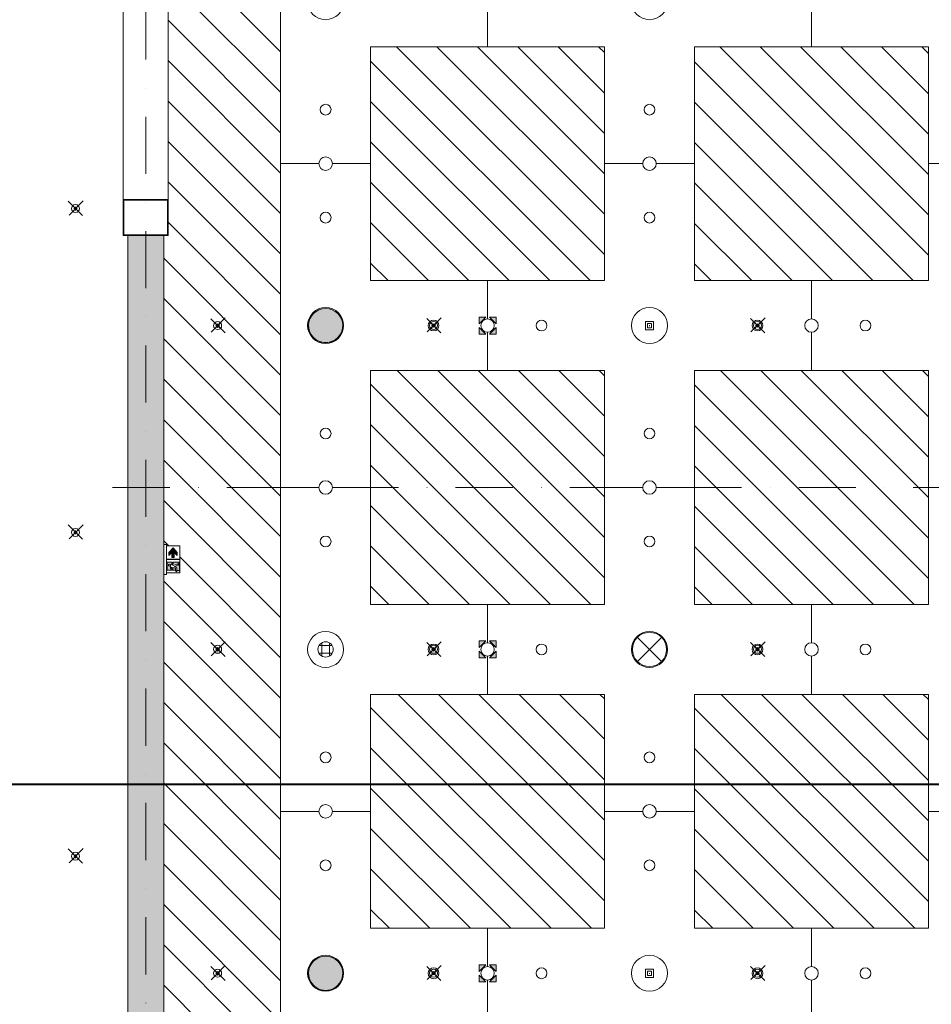
# Model space of a CAD drawing. Units: centimetres. Extents: x 17475 to 34313, y -10365 to 1760.
# Drawn here: x 26993 to 28006, y -4409 to -3315 of the extents above; entities that cross this region are included whole.
import ezdxf

# ---------------------------------------------------------------- set-up
doc = ezdxf.new("R2010")
doc.units = ezdxf.units.CM
doc.linetypes.add('Dash', pattern=[0.6, 0.3, -0.3])
doc.linetypes.add('IMPORT-DASHDOT2 _3_', pattern=[1.27, 0.635, -0.3175, 0, -0.3175])
for name, color, linetype, lineweight in [('A-DETL-GENF', 7, 'Continuous', 9), ('A-DETL-MBND', 7, 'Continuous', 9), ('A-GENM', 7, 'Continuous', 9), ('A-WALL', 7, 'Continuous', 9), ('A-WALL-PATT', 7, 'Continuous', 9), ('A-WENTYLACJA', 84, 'Continuous', 9), ('E-LITE-EQPM', 7, 'Continuous', 9), ('S-GRID', 1, 'Continuous', 9), ('S-GRID-IDEN', 1, 'Continuous', 9)]:
    doc.layers.add(name, color=color, linetype=linetype, lineweight=lineweight)

# ---------------------------------------------------------------- blocks, each defined once
blk = doc.blocks.new('PORTAL - PORTAL_01-12892072-sufity 0 - wystawa')
at = {"layer": 'A-GENM'}
for p, q in [((-467.5, 25), (-466.7, 25)), ((-467.5, -25), (-467.5, 25)), ((-466.7, 25), (-278.3, 25)), ((-466.7, 24.2), (-466.7, 25)), ((-466.7, 25), (-466.7, -25)), ((-278.3, 24.2), (-466.7, 24.2)), ((-278.3, -25), (-278.3, 25)), ((-278.3, 25), (-277.5, 25)), ((-278.3, 25), (-278.3, 24.2)), ((-277.5, 25), (-277.5, -25)), ((452.5, -25), (452.5, 25)), ((452.5, 25), (453.3, 25)), ((453.3, 25), (491.7, 25)), ((453.3, 24.2), (453.3, 25)), ((453.3, 25), (453.3, -25)), ((491.7, 24.2), (453.3, 24.2)), ((491.7, -25), (491.7, 25)), ((491.7, 25), (492.5, 25)), ((491.7, 25), (491.7, 24.2)), ((492.5, 25), (492.5, -25)), ((-466.7, -25), (-467.5, -25)), ((-466.7, -24.2), (-278.3, -24.2)), ((-466.7, -25), (-466.7, -24.2)), ((-278.3, -25), (-466.7, -25)), ((-278.3, -24.2), (-278.3, -25)), ((-277.5, -25), (-278.3, -25)), ((453.3, -25), (452.5, -25)), ((453.3, -25), (453.3, -24.2)), ((453.3, -24.2), (491.7, -24.2)), ((491.7, -25), (453.3, -25)), ((491.7, -24.2), (491.7, -25)), ((492.5, -25), (491.7, -25))]:
    blk.add_line(p, q, dxfattribs=at)
at = {"layer": 'A-GENM', "color": 8, "true_color": 0x808080}
for p, q in [((452.5, 25), (-277.5, 25)), ((-277.5, -25), (452.5, -25))]:
    blk.add_line(p, q, dxfattribs=at)
blk = doc.blocks.new('Moduł akustyczny Ekspozycja stała - 260 x 260-4191609-sufity 0 - wystawa')
at = {"layer": 'A-GENM'}
h = blk.add_hatch(dxfattribs=at)
h.set_pattern_fill('ANSI31', color=9, scale=10, style=0)
h.paths.add_polyline_path([(-130, 130), (130, 130), (130, -130), (-130, -130), (-130, 127.5)], flags=0)
at = {"layer": 'A-GENM', "color": 8, "true_color": 0x808080}
for p, q in [((130, 130), (-130, 130)), ((-130, 130), (-130, -130)), ((130, -130), (130, 130)), ((-130, -130), (130, -130))]:
    blk.add_line(p, q, dxfattribs=at)
blk = doc.blocks.new('Moduł betonowy Krzyż 360 - Moduł otwór duży-10841059-sufity 0 - wystawa')
at = {"layer": 'A-GENM', "color": 8, "true_color": 0x808080}
for p, q in [((-7.5, 180), (-50, 180)), ((-50, 180), (-50, 50)), ((50, 180), (7.5, 180)), ((50, 50), (50, 180)), ((-50, 50), (-180, 50)), ((-180, 50), (-180, 7.5)), ((180, 50), (50, 50)), ((180, 7.5), (180, 50)), ((-180, -7.5), (-180, -50)), ((180, -50), (180, -7.5)), ((-180, -50), (-50, -50)), ((-50, -50), (-50, -180)), ((50, -180), (50, -50)), ((50, -50), (180, -50)), ((-50, -180), (-7.5, -180)), ((7.5, -180), (50, -180))]:
    blk.add_line(p, q, dxfattribs=at)
for centre, radius, start, end in [((0, 180), 7.5, 180, 0), ((0, 120), 6, 0, 180), ((0, 120), 6, 180, 0), ((0, 0), 20, 0, 180), ((-180, 0), 7.5, 270, 90), ((-120, 0), 6, 90, 270), ((-120, 0), 6, 270, 90), ((120, 0), 6, 90, 270), ((120, 0), 6, 270, 90), ((180, 0), 7.5, 90, 270), ((0, 0), 20, 180, 360), ((0, -120), 6, 360, 180), ((0, -120), 6, 180, 360), ((0, -180), 7.5, 0, 180)]:
    blk.add_arc(centre, radius, start, end, dxfattribs=at)
blk = doc.blocks.new('Moduł betonowy Krzyż 360 - Moduł otwór duży T-10841056-sufity 0 - wystawa')
at = {"layer": 'A-GENM', "color": 8, "true_color": 0x808080}
for p, q in [((-7.5, 180), (-50, 180)), ((-50, 180), (-50, 50)), ((50, 180), (7.5, 180)), ((50, -180), (50, 180)), ((-50, 50), (-180, 50)), ((-180, 50), (-180, 7.5)), ((-180, -7.5), (-180, -50)), ((-180, -50), (-50, -50)), ((-50, -50), (-50, -180)), ((-50, -180), (-7.5, -180)), ((7.5, -180), (50, -180))]:
    blk.add_line(p, q, dxfattribs=at)
for centre, radius, start, end in [((0, 180), 7.5, 180, 0), ((0, 120), 6, 0, 180), ((0, 120), 6, 180, 0), ((0, 0), 20, 0, 180), ((-180, 0), 7.5, 270, 90), ((-120, 0), 6, 90, 270), ((-120, 0), 6, 270, 90), ((0, 0), 20, 180, 360), ((0, -120), 6, 360, 180), ((0, -120), 6, 180, 360), ((0, -180), 7.5, 0, 180)]:
    blk.add_arc(centre, radius, start, end, dxfattribs=at)
blk = doc.blocks.new('MWP_M_Recessed Exhibition ceiling - MWP_M_I-VALO ZETA 380mm-8450926-sufity 0 - wystawa')
at = {"layer": 'E-LITE-EQPM', "true_color": 0xff915f}
blk.add_hatch(color=21, dxfattribs=at).paths.add_polyline_path([(-2.3, 18.9), (2.3, 18.9), (6.7, 17.8), (10.8, 15.6), (14.2, 12.6), (16.8, 8.8), (18.4, 4.5), (19, 0), (18.4, -4.5), (16.8, -8.8), (14.2, -12.6), (10.6, -15.7), (6.7, -17.8), (2.3, -18.9), (-2.3, -18.9), (-6.7, -17.8), (-10.8, -15.6), (-14.2, -12.6), (-16.8, -8.8), (-18.4, -4.5), (-19, 0), (-18.4, 4.5), (-16.8, 8.8), (-14.2, 12.6), (-10.8, 15.6), (-6.7, 17.8)], flags=0)
at = {"layer": 'E-LITE-EQPM', "color": 8, "true_color": 0x808080}
blk.add_circle((0, 0), 19, dxfattribs=at)
for start, end in [(360, 180), (180, 360)]:
    blk.add_arc((0, 0), 19, start, end, dxfattribs=at)
blk = doc.blocks.new('tryskacz - tryskacz korytarz-8767128-sufity 0 - wystawa')
at = {"layer": 'A-GENM', "color": 142, "true_color": 0x0080c0}
for p, q in [((7.6, -5.3), (-8.1, 10.5)), ((-7.2, -4.9), (8.5, 10.8)), ((3.4, -1.1), (-3.7, 6)), ((3.4, -1.1), (-3.7, 6)), ((-3.3, -0.9), (3.8, 6.2)), ((-3.3, -0.9), (3.8, 6.2)), ((-2, 2.3), (2, 2.3)), ((-2, 2.3), (2, 2.3)), ((-2, 2.3), (2, 2.3)), ((0, 0.3), (0, 4.3)), ((0, 0.3), (0, 4.3)), ((0, 0.3), (0, 4.3))]:
    blk.add_line(p, q, dxfattribs=at)
for radius in [4.44, 2]:
    blk.add_circle((0, 2.3), radius, dxfattribs=at)
blk = doc.blocks.new('tryskacz - tryskacz korytarz-5210923-sufity 0 - wystawa')
at = {"layer": 'A-GENM', "color": 142, "true_color": 0x0080c0}
for p, q in [((7.6, 5.3), (-8.1, -10.5)), ((-7.2, 4.9), (8.5, -10.8)), ((-2, -2.3), (2, -2.3)), ((-2, -2.3), (2, -2.3)), ((0, -0.3), (0, -4.3))]:
    blk.add_line(p, q, dxfattribs=at)
blk.add_circle((0, -2.3), 4.44, dxfattribs=at)
blk = doc.blocks.new('oświetlenie awaryjne - oświetlenie awaryjne D3W-7746335-sufity 0 - wystawa')
at = {"color": 212}
for p, q in [((-4.6, -6.9), (-4.6, 2.2)), ((-4.6, 2.2), (4.5, 2.2)), ((-4.5, 2.2), (-4.5, -6.8)), ((-4.5, 2.2), (4.5, 2.2)), ((-2.4, -4.7), (-2.4, 0.1)), ((-2.4, 0.1), (2.4, 0.1)), ((-2.4, -4.7), (-2.4, 0.1)), ((-2.4, 0.1), (2.4, 0.1)), ((2.4, 0.1), (2.4, -4.7)), ((2.4, 0.1), (2.4, -4.7)), ((4.5, 2.2), (4.5, -6.8)), ((4.5, 2.2), (4.5, -6.9)), ((4.5, -6.9), (-4.6, -6.9)), ((-4.5, -6.8), (4.5, -6.8)), ((2.4, -4.7), (-2.4, -4.7)), ((2.4, -4.7), (-2.4, -4.7)), ((-0.3, -2.3), (0.2, -2.3)), ((0, -2), (0, -2.7))]:
    blk.add_line(p, q, dxfattribs=at)
blk = doc.blocks.new('Moduł akustyczny opaska - 0-7507876-sufity 0 - wystawa')
at = {"layer": 'A-GENM'}
h = blk.add_hatch(dxfattribs=at)
h.set_pattern_fill('ANSI31', color=9, scale=10, style=0)
h.paths.add_polyline_path([(5040, 0), (5040, -5400), (4886.8, -5400), (4886.8, -5393), (4873.3, -5393), (4873.3, -5400), (4526.8, -5400), (4526.8, -5393), (4513.3, -5393), (4513.3, -5400), (4046.8, -5400), (4046.8, -5393), (4033.3, -5393), (4033.3, -5400), (3566.8, -5400), (3566.8, -5393), (3553.3, -5393), (3553.3, -5400), (3475.1, -5400), (3475.1, -5397.7), (3464.9, -5397.7), (3464.9, -5400), (3440, -5400), (3440, -5395), (2480, -5395), (2480, -5400), (2455, -5400), (2455, -5397.7), (2445, -5397.7), (2445, -5400), (2366.8, -5400), (2366.8, -5393), (2353.3, -5393), (2353.3, -5400), (1886.8, -5400), (1886.8, -5393), (1873.3, -5393), (1873.3, -5400), (1656.8, -5400), (1656.8, -5397), (1655, -5397), (1655, -5382.2), (1640.2, -5382.2), (1640.2, -5397), (1623.3, -5397), (1623.3, -5400), (1526.8, -5400), (1526.8, -5393), (1513.3, -5393), (1513.3, -5400), (1285, -5400), (1285, -5397.7), (1275, -5397.7), (1275, -5400), (1046.8, -5400), (1046.8, -5393), (1033.3, -5393), (1033.3, -5400), (566.8, -5400), (566.8, -5393), (553.3, -5393), (553.3, -5400), (206.8, -5400), (206.8, -5393), (193.3, -5393), (193.3, -5400), (0, -5400), (0, -4875.1), (2.4, -4875.1), (2.4, -4864.9), (0, -4864.9), (0, -4840), (5, -4840), (5, -3880), (0, -3880), (0, -3536.8), (3, -3536.8), (3, -3535), (17.8, -3535), (17.8, -3520.2), (3, -3520.2), (3, -3503.3), (0, -3503.3), (0, -2355.1), (2.4, -2355.1), (2.4, -2344.9), (0, -2344.9), (0, -2200), (4.2, -2200), (4.2, -2319.2), (5, -2319.2), (5, -1240), (0, -1240), (0, 0), (193.3, 0), (193.3, -7), (206.8, -7), (206.8, 0), (553.3, 0), (553.3, -7), (566.8, -7), (566.8, 0), (1033.3, 0), (1033.3, -7), (1046.8, -7), (1046.8, 0), (1513.3, 0), (1513.3, -7), (1526.8, -7), (1526.8, 0), (1873.3, 0), (1873.3, -7), (1886.8, -7), (1886.8, 0), (2353.3, 0), (2353.3, -7), (2366.8, -7), (2366.8, 0), (2523.3, 0), (2523.3, -3), (2525, -3), (2525, -17.8), (2539.8, -17.8), (2539.8, -3), (2556.8, -3), (2556.8, 0), (2713.3, 0), (2713.3, -7), (2726.8, -7), (2726.8, 0), (3193.3, 0), (3193.3, -7), (3206.8, -7), (3206.8, 0), (3553.3, 0), (3553.3, -7), (3566.8, -7), (3566.8, 0), (4033.3, 0), (4033.3, -7), (4046.8, -7), (4046.8, 0), (4513.3, 0), (4513.3, -7), (4526.8, -7), (4526.8, 0), (4873.3, 0), (4873.3, -7), (4886.8, -7), (4886.8, 0), (4975.2, 0)], flags=0)
h.paths.add_polyline_path([(2540.2, -3), (2540.2, -17.8), (2555, -17.8), (2555, -3)], flags=0)
h.paths.add_polyline_path([(4910, -130), (130, -130), (130, -5270), (4910, -5270), (4910, -216.5)], flags=0)
h.paths.add_polyline_path([(17.8, -3505), (3, -3505), (3, -3519.8), (17.8, -3519.8), (17.8, -3507.1)], flags=0)
h.paths.add_polyline_path([(1629.4, -5382.2), (1625, -5382.2), (1625, -5397), (1639.8, -5397), (1639.8, -5382.2)], flags=0)
at = {"layer": 'A-GENM', "color": 8, "true_color": 0x808080}
blk.add_line((130, -5270), (130, -130), dxfattribs=at)
blk = doc.blocks.new('Głośniki - Śrecnica 17 cm-8446144-sufity 0 - wystawa')
at = {"layer": 'A-GENM', "color": 8, "true_color": 0x808080}
for p, q in [((-7.4, 4.2), (7.4, 4.2)), ((-4.3, 7.4), (-4.3, -7.4)), ((4.2, 7.4), (4.2, -7.4)), ((-7.4, -4.3), (7.4, -4.3))]:
    blk.add_line(p, q, dxfattribs=at)
blk.add_circle((0, 0), 8.5, dxfattribs=at)
for start, end in [(90, 270), (270, 90)]:
    blk.add_arc((0, 0), 8.5, start, end, dxfattribs=at)
blk = doc.blocks.new('oświetlenie ewakuacyjne - oświetlenie ewakuacyjne-V27-sufity 0 - wystawa')
at = {"layer": 'A-DETL-GENF'}
blk.add_hatch(color=256, dxfattribs=at).paths.add_polyline_path([(8.9, 13), (4.2, 7.9), (4.2, 4.3), (7.5, 7.9), (7.5, 2.2), (10.3, 2.2), (10.3, 7.9), (13.6, 4.3), (13.6, 7.9)], flags=0)
h = blk.add_hatch(color=256, dxfattribs=at)
h.paths.add_polyline_path([(9.5, -6.9), (8.9, -5.3), (7.8, -6.1)], flags=0)
h.paths.add_polyline_path([(15.2, -3.1), (9.1, -3.1), (9.1, -5), (9.5, -6.9), (14.8, -4.4), (14.8, -5.4), (15.1, -5.7), (15.1, -4.6), (16.2, -5.8), (16.2, -4.1)], flags=0)
h.paths.add_polyline_path([(9.2, -9.4), (8.8, -9.2), (7.1, -8.4), (7.2, -9.6), (8.6, -10.4)], flags=0)
h.paths.add_polyline_path([(9.7, -9.4), (9.2, -9.4), (8.7, -10.5)], flags=0)
h.paths.add_polyline_path([(11.6, -12), (11.8, -11.4), (11.7, -9.6), (9.7, -9.4), (8.5, -11.3)], flags=0)
h.paths.add_polyline_path([(8.1, -3.1), (2.5, -3.1), (2.5, -12), (11.6, -12), (8.1, -11.3), (6.2, -9.9), (6.1, -9.8), (6.1, -6.9), (4.8, -7.4), (4.1, -7.1), (3.8, -6.4), (4.1, -5.6), (4.8, -5.3), (6.7, -5.6), (8.1, -4.6)], flags=0)
h.paths.add_polyline_path([(14.4, -6), (10.2, -8.2), (12.8, -8.6), (13, -9.2), (13, -13.3), (13.3, -13.8), (13.3, -12.1), (15.2, -12.1), (16.2, -13), (16.2, -7.1), (15.4, -6.2)], flags=0)
at = {"layer": 'A-DETL-GENF', "color": 8, "true_color": 0x808080}
for p, q in [((16.3, 15), (1.5, 15)), ((1.5, 15), (1.5, 0.2)), ((8.9, 13), (4.2, 7.9)), ((13.6, 7.9), (8.9, 13)), ((16.3, 0.2), (16.3, 15)), ((1.5, 0.2), (16.3, 0.2)), ((4.2, 7.9), (4.2, 4.3)), ((4.2, 4.3), (7.5, 7.9)), ((7.5, 7.9), (7.5, 2.2)), ((7.5, 2.2), (10.3, 2.2)), ((10.3, 2.2), (10.3, 7.9)), ((10.3, 7.9), (13.6, 4.3)), ((13.6, 4.3), (13.6, 7.9)), ((16.3, -0.2), (1.5, -0.2)), ((1.5, -0.2), (1.5, -15)), ((8.1, -3.1), (2.5, -3.1)), ((2.5, -3.1), (2.5, -12)), ((6.1, -9.8), (6.1, -6.9)), ((8.1, -11.3), (6.5, -10.4)), ((6.7, -5.6), (8.1, -4.6)), ((8.8, -9.2), (7.1, -8.4)), ((7.1, -8.4), (7.1, -9.4)), ((7.2, -9.6), (8.6, -10.4)), ((8.9, -5.3), (7.8, -6.1)), ((7.8, -6.1), (9.5, -6.9)), ((8.1, -4.6), (8.1, -3.1)), ((15.2, -3.1), (9.1, -3.1)), ((9.1, -3.1), (9.1, -4.9)), ((9.5, -6.9), (14.8, -4.4)), ((11.7, -9.6), (9.7, -9.4)), ((14.4, -6), (10.2, -8.2)), ((10.2, -8.2), (12.5, -8.4)), ((11.8, -11.4), (11.8, -9.7)), ((13, -9.2), (13, -13.3)), ((14.8, -4.4), (14.8, -5.4)), ((15.1, -5.7), (15.1, -4.6)), ((15.1, -4.6), (16.2, -5.8)), ((16.2, -4.1), (15.2, -3.1)), ((16.2, -7.1), (15.6, -6.5)), ((16.2, -5.8), (16.2, -4.1)), ((16.2, -13), (16.2, -7.1)), ((16.3, -15), (16.3, -0.2)), ((1.5, -15), (16.3, -15)), ((2.5, -12), (11.6, -12)), ((13.3, -13.8), (13.3, -12.1)), ((13.3, -12.1), (15.2, -12.1)), ((15.2, -12.1), (16.2, -13))]:
    blk.add_line(p, q, dxfattribs=at)
at = {"layer": 'A-DETL-GENF'}
for p, q in [((1.5, 15), (1.5, 0.2)), ((16.3, 15), (1.5, 15)), ((8.9, 13), (4.2, 7.9)), ((13.6, 7.9), (8.9, 13)), ((16.3, 0.2), (16.3, 15)), ((1.5, 0.2), (16.3, 0.2)), ((4.2, 7.9), (4.2, 4.3)), ((4.2, 4.3), (7.5, 7.9)), ((7.5, 7.9), (7.5, 2.2)), ((7.5, 2.2), (10.3, 2.2)), ((10.3, 2.2), (10.3, 7.9)), ((10.3, 7.9), (13.6, 4.3)), ((13.6, 4.3), (13.6, 7.9)), ((1.5, -0.2), (1.5, -15)), ((16.3, -0.2), (1.5, -0.2)), ((8.1, -3.1), (2.5, -3.1)), ((2.5, -3.1), (2.5, -12)), ((6.1, -9.8), (6.1, -6.9)), ((8.1, -11.3), (6.5, -10.4)), ((6.7, -5.6), (8.1, -4.6)), ((8.8, -9.2), (7.1, -8.4)), ((7.1, -8.4), (7.1, -9.4)), ((7.2, -9.6), (8.6, -10.4)), ((8.9, -5.3), (7.8, -6.1)), ((7.8, -6.1), (9.5, -6.9)), ((8.1, -4.6), (8.1, -3.1)), ((15.2, -3.1), (9.1, -3.1)), ((9.1, -3.1), (9.1, -4.9)), ((9.5, -6.9), (14.8, -4.4)), ((11.7, -9.6), (9.7, -9.4)), ((14.4, -6), (10.2, -8.2)), ((10.2, -8.2), (12.5, -8.4)), ((11.8, -11.4), (11.8, -9.7)), ((13, -9.2), (13, -13.3)), ((14.8, -4.4), (14.8, -5.4)), ((15.1, -5.7), (15.1, -4.6)), ((15.1, -4.6), (16.2, -5.8)), ((16.2, -4.1), (15.2, -3.1)), ((16.2, -7.1), (15.6, -6.5)), ((16.2, -5.8), (16.2, -4.1)), ((16.2, -13), (16.2, -7.1)), ((16.3, -15), (16.3, -0.2)), ((2.5, -12), (11.6, -12)), ((13.3, -13.8), (13.3, -12.1)), ((13.3, -12.1), (15.2, -12.1)), ((15.2, -12.1), (16.2, -13))]:
    blk.add_line(p, q, dxfattribs=at)
blk.add_circle((4.8, -6.4), 1.06, dxfattribs=at)
at = {"layer": 'A-DETL-GENF', "color": 8, "true_color": 0x808080}
for centre, radius, start, end in [((4.8, -6.4), 1.06, 90, 270), ((4.8, -6.4), 1.06, 270, 90), ((8.1, -6.8), 2.01, 161.3568, 182.3296), ((7, -9.7), 0.879, 188.1992, 233.501), ((7.4, -6.7), 1.3, 123.63, 156.386), ((7.3, -9.4), 0.197, 180.3312, 253.3631), ((8.3, -10.9), 0.505, 243.7138, 58.1246), ((9.9, -6.7), 2.8, 246.0677, 265.4234), ((8.5, -4.9), 0.533, 311.5362, 0), ((11.7, -9.7), 0.136, 0, 101.9899), ((12.3, -9.1), 0.715, 351.454, 73.2256), ((14.1, -5.4), 0.703, 297.0926, 360), ((15.6, -5.6), 0.567, 185.6846, 210.2914), ((17.6, -4.5), 2.83, 210.0911, 226.0263), ((13.2, -12), 1.56, 179.9127, 226.4561), ((14.5, -11.6), 2.72, 176.8301, 205.0237), ((13.2, -12), 1.36, 212.0856, 260.7799), ((15, -8.8), 5.22, 235.9698, 250.5019)]:
    blk.add_arc(centre, radius, start, end, dxfattribs=at)
at = {"layer": 'A-DETL-GENF'}
for centre, radius, start, end in [((8.1, -6.8), 2.01, 161.3568, 182.3296), ((7, -9.7), 0.879, 188.1992, 233.501), ((7.4, -6.7), 1.3, 123.63, 156.386), ((7.3, -9.4), 0.197, 180.3312, 253.3631), ((8.3, -10.9), 0.505, 243.7138, 58.1246), ((9.9, -6.7), 2.8, 246.0677, 265.4234), ((8.5, -4.9), 0.533, 311.5362, 0), ((11.7, -9.7), 0.136, 0, 101.9899), ((12.3, -9.1), 0.715, 351.454, 73.2256), ((14.1, -5.4), 0.703, 297.0926, 0), ((15.6, -5.6), 0.567, 185.6846, 210.2914), ((17.6, -4.5), 2.83, 210.0911, 226.0263), ((13.2, -12), 1.56, 179.9127, 226.4561), ((14.5, -11.6), 2.72, 176.8301, 205.0237), ((13.2, -12), 1.36, 212.0856, 260.7799), ((15, -8.8), 5.22, 235.9698, 250.5019)]:
    blk.add_arc(centre, radius, start, end, dxfattribs=at)
at = {"layer": 'A-GENM', "color": 8, "true_color": 0x808080}
for p, q in [((-1.5, 16.7), (1.5, 16.7)), ((1.5, -16.8), (1.5, 16.7)), ((-1.5, -16.8), (1.5, -16.8))]:
    blk.add_line(p, q, dxfattribs=at)

msp = doc.modelspace()

# ---------------------------------------------------------------- hatches: boundary and pattern name
at = {"layer": 'A-DETL-GENF'}
h = msp.add_hatch(color=256, dxfattribs=at)
h.paths.add_polyline_path([(27511.2, -3664.5), (27503.7, -3657), (27503.7, -3664.5)], flags=0)
h.paths.add_polyline_path([(27515.2, -3664.5), (27522.7, -3664.5), (27522.7, -3657)], flags=0)
h.paths.add_polyline_path([(27522.7, -3653), (27522.7, -3645.5), (27515.2, -3645.5)], flags=0)
h.paths.add_polyline_path([(27503.7, -3653), (27511.2, -3645.5), (27503.7, -3645.5)], flags=0)
h = msp.add_hatch(color=256, dxfattribs=at)
h.paths.add_polyline_path([(27515.2, -4024.5), (27522.7, -4024.5), (27522.7, -4017)], flags=0)
h.paths.add_polyline_path([(27503.7, -4024.5), (27511.2, -4024.5), (27503.7, -4017)], flags=0)
h.paths.add_polyline_path([(27522.7, -4013), (27522.7, -4005.5), (27515.2, -4005.5)], flags=0)
h.paths.add_polyline_path([(27503.7, -4013), (27511.2, -4005.5), (27503.7, -4005.5)], flags=0)
h = msp.add_hatch(color=256, dxfattribs=at)
h.paths.add_polyline_path([(27503.7, -4384.5), (27511.2, -4384.5), (27503.7, -4377)], flags=0)
h.paths.add_polyline_path([(27515.2, -4384.5), (27522.7, -4384.5), (27522.7, -4377)], flags=0)
h.paths.add_polyline_path([(27522.7, -4373), (27522.7, -4365.5), (27515.2, -4365.5), (27516.3, -4366.7)], flags=0)
h.paths.add_polyline_path([(27503.7, -4373), (27511.2, -4365.5), (27503.7, -4365.5), (27503.7, -4366.7)], flags=0)
at = {"layer": 'A-WALL-PATT'}
h = msp.add_hatch(color=256, dxfattribs=at)
h.paths.add_polyline_path([(27143.8, -6540), (27153.2, -6540), (27153.2, -6195), (27113.2, -6195), (27113.2, -6540)], flags=0)
h.paths.add_polyline_path([(27123.2, -5235), (27143.2, -5235), (27143.2, -5115), (27153.2, -5115), (27153.2, -3555), (27113.2, -3555), (27113.2, -5010), (27115.2, -5010), (27115.2, -5032.5), (27113.2, -5032.5), (27113.2, -5115), (27123.2, -5115), (27123.2, -5200.3)], flags=0)
h.paths.add_polyline_path([(27113.2, -2595), (27153.2, -2595), (27153.2, -1995), (27113.2, -1995), (27113.2, -2317.5), (27115.2, -2317.5), (27115.2, -2340), (27113.2, -2340), (27113.2, -2567.8)], flags=0)

# ---------------------------------------------------------------- linework, layer by layer
at = {"layer": 'A-DETL-MBND'}
for p, q in [((27503.7, -3653), (27511.2, -3645.5)), ((27511.2, -3645.5), (27503.7, -3645.5)), ((27503.7, -3645.5), (27503.7, -3653)), ((27522.7, -3645.5), (27515.2, -3645.5)), ((27515.2, -3645.5), (27522.7, -3653)), ((27522.7, -3653), (27522.7, -3645.5)), ((27503.7, -3657), (27503.7, -3664.5)), ((27511.2, -3664.5), (27503.7, -3657)), ((27503.7, -3664.5), (27511.2, -3664.5)), ((27522.7, -3657), (27515.2, -3664.5)), ((27515.2, -3664.5), (27522.7, -3664.5)), ((27522.7, -3664.5), (27522.7, -3657)), ((27503.7, -4013), (27511.2, -4005.5)), ((27511.2, -4005.5), (27503.7, -4005.5)), ((27503.7, -4005.5), (27503.7, -4013)), ((27522.7, -4005.5), (27515.2, -4005.5)), ((27515.2, -4005.5), (27522.7, -4013)), ((27522.7, -4013), (27522.7, -4005.5)), ((27503.7, -4017), (27503.7, -4024.5)), ((27511.2, -4024.5), (27503.7, -4017)), ((27503.7, -4024.5), (27511.2, -4024.5)), ((27522.7, -4017), (27515.2, -4024.5)), ((27515.2, -4024.5), (27522.7, -4024.5)), ((27522.7, -4024.5), (27522.7, -4017)), ((27503.7, -4373), (27511.2, -4365.5)), ((27511.2, -4365.5), (27503.7, -4365.5)), ((27503.7, -4365.5), (27503.7, -4373)), ((27522.7, -4365.5), (27515.2, -4365.5)), ((27515.2, -4365.5), (27522.7, -4373)), ((27522.7, -4373), (27522.7, -4365.5)), ((27503.7, -4377), (27503.7, -4384.5)), ((27511.2, -4384.5), (27503.7, -4377)), ((27522.7, -4377), (27515.2, -4384.5)), ((27522.7, -4384.5), (27522.7, -4377)), ((27503.7, -4384.5), (27511.2, -4384.5)), ((27515.2, -4384.5), (27522.7, -4384.5))]:
    msp.add_line(p, q, dxfattribs=at)
at = {"layer": 'A-WALL'}
for p, q in [((27113.2, -5010), (27113.2, -3555)), ((27113.2, -3555), (27153.2, -3555)), ((27153.2, -3555), (27153.2, -5115))]:
    msp.add_line(p, q, dxfattribs=at)
at = {"layer": 'A-WENTYLACJA'}
for p, q in [((27706.6, -4001.6), (27679.7, -4028.4)), ((27679.7, -4001.6), (27706.6, -4028.4))]:
    msp.add_line(p, q, dxfattribs=at)
msp.add_circle((27693.2, -4015), 19, dxfattribs=at)
at = {"layer": 'S-GRID', "linetype": 'IMPORT-DASHDOT2 _3_', "ltscale": 100}
for p, q in [((27133.2, -7935), (27133.2, -1977.1)), ((27096.4, -3835), (32693.2, -3835))]:
    msp.add_line(p, q, dxfattribs=at)
at = {"layer": 'S-GRID-IDEN', "linetype": 'Dash', "ltscale": 50, "const_width": 2}
msp.add_lwpolyline([(32853.2, -4165), (18973.2, -4165)], dxfattribs=at)

# ---------------------------------------------------------------- block references
at = {"layer": 'A-GENM', "color": 8, "true_color": 0x808080, "extrusion": (0, 0, -1), "rotation": 180}
for name, p in [('Moduł akustyczny opaska - 0-7507876-sufity 0 - wystawa', (-27153.2, -7435)), ('Moduł akustyczny Ekspozycja stała - 260 x 260-4191609-sufity 0 - wystawa', (-27513.2, -3475)), ('Moduł akustyczny Ekspozycja stała - 260 x 260-4191609-sufity 0 - wystawa', (-27873.2, -3475)), ('Moduł akustyczny Ekspozycja stała - 260 x 260-4191609-sufity 0 - wystawa', (-27513.2, -3835)), ('Moduł akustyczny Ekspozycja stała - 260 x 260-4191609-sufity 0 - wystawa', (-27873.2, -3835)), ('Moduł akustyczny Ekspozycja stała - 260 x 260-4191609-sufity 0 - wystawa', (-27513.2, -4195)), ('Moduł akustyczny Ekspozycja stała - 260 x 260-4191609-sufity 0 - wystawa', (-27873.2, -4195))]:
    msp.add_blockref(name, p, dxfattribs=at)
at = {"layer": 'A-GENM', "color": 8, "true_color": 0x808080, "rotation": 270}
msp.add_blockref('PORTAL - PORTAL_01-12892072-sufity 0 - wystawa', (27133.2, -3062.5), dxfattribs=at)
at = {"layer": 'A-GENM', "color": 8, "true_color": 0x808080, "extrusion": (0, 0, -1)}
for name, p in [('Moduł betonowy Krzyż 360 - Moduł otwór duży T-10841056-sufity 0 - wystawa', (-27333.2, -3295)), ('Moduł betonowy Krzyż 360 - Moduł otwór duży-10841059-sufity 0 - wystawa', (-27693.2, -3295)), ('Moduł betonowy Krzyż 360 - Moduł otwór duży-10841059-sufity 0 - wystawa', (-28053.2, -3295)), ('Moduł betonowy Krzyż 360 - Moduł otwór duży T-10841056-sufity 0 - wystawa', (-27333.2, -3655)), ('Moduł betonowy Krzyż 360 - Moduł otwór duży-10841059-sufity 0 - wystawa', (-27693.2, -3655)), ('Moduł betonowy Krzyż 360 - Moduł otwór duży-10841059-sufity 0 - wystawa', (-28053.2, -3655)), ('Moduł betonowy Krzyż 360 - Moduł otwór duży T-10841056-sufity 0 - wystawa', (-27333.2, -4015)), ('Moduł betonowy Krzyż 360 - Moduł otwór duży-10841059-sufity 0 - wystawa', (-27693.2, -4015)), ('Moduł betonowy Krzyż 360 - Moduł otwór duży-10841059-sufity 0 - wystawa', (-28053.2, -4015)), ('Moduł betonowy Krzyż 360 - Moduł otwór duży T-10841056-sufity 0 - wystawa', (-27333.2, -4375)), ('Moduł betonowy Krzyż 360 - Moduł otwór duży-10841059-sufity 0 - wystawa', (-27693.2, -4375)), ('Moduł betonowy Krzyż 360 - Moduł otwór duży-10841059-sufity 0 - wystawa', (-28053.2, -4375))]:
    msp.add_blockref(name, p, dxfattribs=at)
at = {"layer": 'A-GENM', "color": 142, "true_color": 0x0080c0, "extrusion": (0, 0, -1)}
for name, p, rotation in [('tryskacz - tryskacz korytarz-5210923-sufity 0 - wystawa', (-27055.2, -3527.3), 180), ('tryskacz - tryskacz korytarz-8767128-sufity 0 - wystawa', (-27210.9, -3655), 89.99999999999984), ('tryskacz - tryskacz korytarz-8767128-sufity 0 - wystawa', (-27450.9, -3654.9), 89.99999999999984), ('tryskacz - tryskacz korytarz-8767128-sufity 0 - wystawa', (-27810.9, -3654.9), 89.99999999999984), ('tryskacz - tryskacz korytarz-5210923-sufity 0 - wystawa', (-27055.2, -3887.2), 180), ('tryskacz - tryskacz korytarz-8767128-sufity 0 - wystawa', (-27210.9, -4014.9), 89.99999999999984), ('tryskacz - tryskacz korytarz-8767128-sufity 0 - wystawa', (-27450.9, -4014.9), 89.99999999999984), ('tryskacz - tryskacz korytarz-8767128-sufity 0 - wystawa', (-27810.9, -4014.9), 89.99999999999984), ('tryskacz - tryskacz korytarz-5210923-sufity 0 - wystawa', (-27055.2, -4247.2), 180), ('tryskacz - tryskacz korytarz-8767128-sufity 0 - wystawa', (-27210.9, -4375), 89.99999999999984), ('tryskacz - tryskacz korytarz-8767128-sufity 0 - wystawa', (-27450.9, -4374.9), 89.99999999999984), ('tryskacz - tryskacz korytarz-8767128-sufity 0 - wystawa', (-27810.9, -4374.9), 89.99999999999984)]:
    msp.add_blockref(name, p, dxfattribs=dict(at, rotation=rotation))
at = {"layer": 'A-GENM', "color": 8, "true_color": 0x808080}
for name, p in [('oświetlenie ewakuacyjne - oświetlenie ewakuacyjne-V27-sufity 0 - wystawa', (27154.7, -3915)), ('Głośniki - Śrecnica 17 cm-8446144-sufity 0 - wystawa', (27333.2, -4015))]:
    msp.add_blockref(name, p, dxfattribs=at)
at = {"layer": 'E-LITE-EQPM', "color": 8, "true_color": 0x808080, "extrusion": (0, 0, -1), "rotation": 180}
for p in [(-27333.2, -3655), (-27333.2, -4375)]:
    msp.add_blockref('MWP_M_Recessed Exhibition ceiling - MWP_M_I-VALO ZETA 380mm-8450926-sufity 0 - wystawa', p, dxfattribs=at)
at = {"layer": 'E-LITE-EQPM', "extrusion": (0, 0, -1)}
for p in [(-27693.2, -3652.8), (-27693.2, -4372.8)]:
    msp.add_blockref('oświetlenie awaryjne - oświetlenie awaryjne D3W-7746335-sufity 0 - wystawa', p, dxfattribs=at)

doc.saveas('drawing.dxf')
